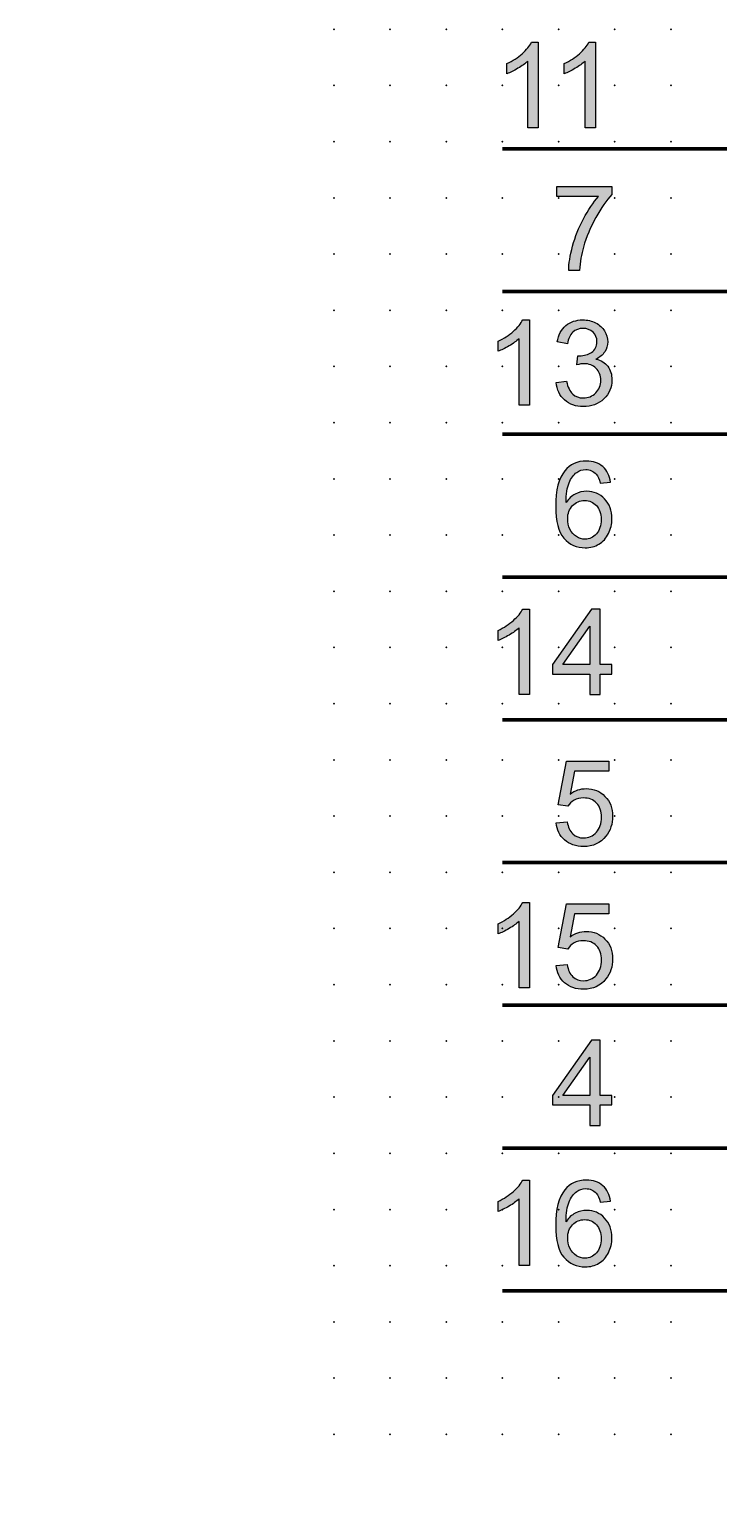
# Model space of a CAD drawing. Extents: x -14 to 62, y 1 to 128.
# Drawn here: x -14 to 17, y 1 to 66 of the extents above; entities that cross this region are included whole.
import ezdxf

# ---------------------------------------------------------------- set-up
doc = ezdxf.new("R2010")
doc.units = 0
doc.header["$PDSIZE"] = -2
doc.layers.get('0').update_dxf_attribs({"color": 9, "linetype": 'CONTINUOUS', "plot": 0})
doc.layers.add('00.9 GRID -025', color=1, linetype='CONTINUOUS', plot=False)
doc.layers.add('01.2-CONTINUOUS-0175', color=3, linetype='CONTINUOUS')
doc.layers.add('01.2-CONTINUOUS-025', color=2, linetype='CONTINUOUS')
doc.styles.add('Latin-2-5', font='ISOCP.SHX', dxfattribs={"height": 2.5})

# ---------------------------------------------------------------- blocks, each defined once
blk = doc.blocks.new('*U11')
blk.add_point((0, 0))
blk = doc.blocks.new('*U12')
at = {"layer": '00.9 GRID -025', "color": 0, "linetype": 'ByBlock', "lineweight": -2, "transparency": 16777216}
for p in [(-62.5, 15), (-60, 15), (-57.5, 15), (-55, 15), (-52.5, 15), (-50, 15), (-47.5, 15), (-45, 15), (-42.5, 15), (-40, 15), (-37.5, 15), (-35, 15), (-32.5, 15), (-30, 15), (-27.5, 15), (-25, 15), (-22.5, 15), (-20, 15), (-17.5, 15), (-15, 15), (-12.5, 15), (-10, 15), (-7.5, 15), (-5, 15), (-2.5, 15), (0, 15), (-62.5, 12.5), (-60, 12.5), (-57.5, 12.5), (-55, 12.5), (-52.5, 12.5), (-50, 12.5), (-47.5, 12.5), (-45, 12.5), (-42.5, 12.5), (-40, 12.5), (-37.5, 12.5), (-35, 12.5), (-32.5, 12.5), (-30, 12.5), (-27.5, 12.5), (-25, 12.5), (-22.5, 12.5), (-20, 12.5), (-17.5, 12.5), (-15, 12.5), (-12.5, 12.5), (-10, 12.5), (-7.5, 12.5), (-5, 12.5), (-2.5, 12.5), (0, 12.5), (-62.5, 10), (-60, 10), (-57.5, 10), (-55, 10), (-52.5, 10), (-50, 10), (-47.5, 10), (-45, 10), (-42.5, 10), (-40, 10), (-37.5, 10), (-35, 10), (-32.5, 10), (-30, 10), (-27.5, 10), (-25, 10), (-22.5, 10), (-20, 10), (-17.5, 10), (-15, 10), (-12.5, 10), (-10, 10), (-7.5, 10), (-5, 10), (-2.5, 10), (0, 10), (-62.5, 7.5), (-60, 7.5), (-57.5, 7.5), (-55, 7.5), (-52.5, 7.5), (-50, 7.5), (-47.5, 7.5), (-45, 7.5), (-42.5, 7.5), (-40, 7.5), (-37.5, 7.5), (-35, 7.5), (-32.5, 7.5), (-30, 7.5), (-27.5, 7.5), (-25, 7.5), (-22.5, 7.5), (-20, 7.5), (-17.5, 7.5), (-15, 7.5), (-12.5, 7.5), (-10, 7.5), (-7.5, 7.5), (-5, 7.5), (-2.5, 7.5), (0, 7.5), (-62.5, 5), (-60, 5), (-57.5, 5), (-55, 5), (-52.5, 5), (-50, 5), (-47.5, 5), (-45, 5), (-42.5, 5), (-40, 5), (-37.5, 5), (-35, 5), (-32.5, 5), (-30, 5), (-27.5, 5), (-25, 5), (-22.5, 5), (-20, 5), (-17.5, 5), (-15, 5), (-12.5, 5), (-10, 5), (-7.5, 5), (-5, 5), (-2.5, 5), (0, 5), (-62.5, 2.5), (-60, 2.5), (-57.5, 2.5), (-55, 2.5), (-52.5, 2.5), (-50, 2.5), (-47.5, 2.5), (-45, 2.5), (-42.5, 2.5), (-40, 2.5), (-37.5, 2.5), (-35, 2.5), (-32.5, 2.5), (-30, 2.5), (-27.5, 2.5), (-25, 2.5), (-22.5, 2.5), (-20, 2.5), (-17.5, 2.5), (-15, 2.5), (-12.5, 2.5), (-10, 2.5), (-7.5, 2.5), (-5, 2.5), (-2.5, 2.5), (0, 2.5), (-62.5, 0), (-60, 0), (-57.5, 0), (-55, 0), (-52.5, 0), (-50, 0), (-47.5, 0), (-45, 0), (-42.5, 0), (-40, 0), (-37.5, 0), (-35, 0), (-32.5, 0), (-30, 0), (-27.5, 0), (-25, 0), (-22.5, 0), (-20, 0), (-17.5, 0), (-15, 0), (-12.5, 0), (-10, 0), (-7.5, 0), (-5, 0), (-2.5, 0), (0, 0)]:
    blk.add_blockref('*U11', p, dxfattribs=at)

msp = doc.modelspace()

# ---------------------------------------------------------------- hatches: boundary and pattern name
at = {"layer": '01.2-CONTINUOUS-025'}
h = msp.add_hatch(color=256, dxfattribs=at)
h.dxf.hatch_style = 2
edge = h.paths.add_edge_path()
edge.add_spline(control_points=[(9.075, 61.268), (9.075, 61.268), (8.612, 61.268), (8.612, 61.268), (8.612, 61.268), (8.612, 64.228), (8.612, 64.228), (8.5, 64.121), (8.353, 64.014), (8.171, 63.908), (7.989, 63.801), (7.826, 63.721), (7.681, 63.668), (7.681, 63.668), (7.681, 64.117), (7.681, 64.117), (7.941, 64.239), (8.168, 64.387), (8.363, 64.56), (8.558, 64.734), (8.696, 64.903), (8.777, 65.066), (8.777, 65.066), (9.075, 65.066), (9.075, 65.066), (9.075, 65.066), (9.075, 61.268), (9.075, 61.268)], knot_values=[0, 0, 0, 0, 1, 1, 1, 2, 2, 2, 3, 3, 3, 4, 4, 4, 5, 5, 5, 6, 6, 6, 7, 7, 7, 8, 8, 8, 9, 9, 9, 9], degree=3, periodic=0)
h = msp.add_hatch(color=256, dxfattribs=at)
h.dxf.hatch_style = 2
edge = h.paths.add_edge_path()
edge.add_spline(control_points=[(11.626, 61.268), (11.626, 61.268), (11.163, 61.268), (11.163, 61.268), (11.163, 61.268), (11.163, 64.228), (11.163, 64.228), (11.05, 64.121), (10.903, 64.014), (10.721, 63.908), (10.539, 63.801), (10.376, 63.721), (10.231, 63.668), (10.231, 63.668), (10.231, 64.117), (10.231, 64.117), (10.491, 64.239), (10.719, 64.387), (10.913, 64.56), (11.108, 64.734), (11.246, 64.903), (11.327, 65.066), (11.327, 65.066), (11.626, 65.066), (11.626, 65.066), (11.626, 65.066), (11.626, 61.268), (11.626, 61.268)], knot_values=[0, 0, 0, 0, 1, 1, 1, 2, 2, 2, 3, 3, 3, 4, 4, 4, 5, 5, 5, 6, 6, 6, 7, 7, 7, 8, 8, 8, 9, 9, 9, 9], degree=3, periodic=0)
h = msp.add_hatch(color=256, dxfattribs=at)
h.dxf.hatch_style = 2
edge = h.paths.add_edge_path()
edge.add_spline(control_points=[(9.9, 58.209), (9.9, 58.209), (9.9, 58.655), (9.9, 58.655), (9.9, 58.655), (12.353, 58.655), (12.353, 58.655), (12.353, 58.655), (12.353, 58.294), (12.353, 58.294), (12.112, 58.038), (11.873, 57.697), (11.636, 57.271), (11.399, 56.846), (11.216, 56.409), (11.087, 55.959), (10.994, 55.642), (10.935, 55.295), (10.909, 54.918), (10.909, 54.918), (10.429, 54.918), (10.429, 54.918), (10.435, 55.216), (10.493, 55.576), (10.605, 55.998), (10.718, 56.42), (10.879, 56.826), (11.088, 57.218), (11.298, 57.61), (11.521, 57.94), (11.758, 58.209), (11.758, 58.209), (9.9, 58.209), (9.9, 58.209)], knot_values=[0, 0, 0, 0, 1, 1, 1, 2, 2, 2, 3, 3, 3, 4, 4, 4, 5, 5, 5, 6, 6, 6, 7, 7, 7, 8, 8, 8, 9, 9, 9, 10, 10, 10, 11, 11, 11, 11], degree=3, periodic=0)
h = msp.add_hatch(color=256, dxfattribs=at)
h.dxf.hatch_style = 2
edge = h.paths.add_edge_path()
edge.add_spline(control_points=[(8.683, 48.921), (8.683, 48.921), (8.22, 48.921), (8.22, 48.921), (8.22, 48.921), (8.22, 51.88), (8.22, 51.88), (8.107, 51.774), (7.96, 51.667), (7.778, 51.56), (7.596, 51.454), (7.433, 51.374), (7.288, 51.32), (7.288, 51.32), (7.288, 51.769), (7.288, 51.769), (7.548, 51.891), (7.776, 52.039), (7.97, 52.213), (8.165, 52.387), (8.303, 52.555), (8.384, 52.719), (8.384, 52.719), (8.683, 52.719), (8.683, 52.719), (8.683, 52.719), (8.683, 48.921), (8.683, 48.921)], knot_values=[0, 0, 0, 0, 1, 1, 1, 2, 2, 2, 3, 3, 3, 4, 4, 4, 5, 5, 5, 6, 6, 6, 7, 7, 7, 8, 8, 8, 9, 9, 9, 9], degree=3, periodic=0)
h = msp.add_hatch(color=256, dxfattribs=at)
h.dxf.hatch_style = 2
edge = h.paths.add_edge_path()
edge.add_spline(control_points=[(9.873, 49.93), (9.873, 49.93), (10.336, 49.99), (10.336, 49.99), (10.389, 49.727), (10.48, 49.537), (10.607, 49.42), (10.734, 49.304), (10.891, 49.246), (11.077, 49.246), (11.297, 49.246), (11.483, 49.322), (11.632, 49.473), (11.782, 49.624), (11.857, 49.812), (11.857, 50.035), (11.857, 50.248), (11.787, 50.424), (11.648, 50.562), (11.508, 50.7), (11.331, 50.77), (11.116, 50.77), (11.028, 50.77), (10.918, 50.752), (10.788, 50.718), (10.788, 50.718), (10.839, 51.126), (10.839, 51.126), (10.87, 51.122), (10.895, 51.121), (10.914, 51.121), (11.112, 51.121), (11.29, 51.172), (11.449, 51.275), (11.607, 51.378), (11.686, 51.536), (11.686, 51.75), (11.686, 51.92), (11.628, 52.06), (11.513, 52.171), (11.397, 52.283), (11.248, 52.339), (11.065, 52.339), (10.884, 52.339), (10.733, 52.281), (10.613, 52.168), (10.492, 52.054), (10.414, 51.883), (10.38, 51.655), (10.38, 51.655), (9.917, 51.738), (9.917, 51.738), (9.974, 52.049), (10.103, 52.291), (10.305, 52.462), (10.506, 52.633), (10.757, 52.719), (11.057, 52.719), (11.264, 52.719), (11.454, 52.675), (11.628, 52.587), (11.802, 52.498), (11.935, 52.378), (12.027, 52.225), (12.12, 52.073), (12.166, 51.911), (12.166, 51.739), (12.166, 51.577), (12.122, 51.428), (12.034, 51.295), (11.946, 51.161), (11.816, 51.055), (11.644, 50.976), (11.868, 50.924), (12.042, 50.817), (12.166, 50.655), (12.291, 50.492), (12.353, 50.289), (12.353, 50.045), (12.353, 49.714), (12.233, 49.434), (11.991, 49.205), (11.75, 48.975), (11.445, 48.86), (11.077, 48.86), (10.744, 48.86), (10.468, 48.96), (10.249, 49.158), (10.029, 49.356), (9.904, 49.614), (9.873, 49.93)], knot_values=[0, 0, 0, 0, 1, 1, 1, 2, 2, 2, 3, 3, 3, 4, 4, 4, 5, 5, 5, 6, 6, 6, 7, 7, 7, 8, 8, 8, 9, 9, 9, 10, 10, 10, 11, 11, 11, 12, 12, 12, 13, 13, 13, 14, 14, 14, 15, 15, 15, 16, 16, 16, 17, 17, 17, 18, 18, 18, 19, 19, 19, 20, 20, 20, 21, 21, 21, 22, 22, 22, 23, 23, 23, 24, 24, 24, 25, 25, 25, 26, 26, 26, 27, 27, 27, 28, 28, 28, 29, 29, 29, 30, 30, 30, 30], degree=3, periodic=0)
h = msp.add_hatch(color=256, dxfattribs=at)
h.dxf.hatch_style = 2
edge = h.paths.add_edge_path()
edge.add_spline(control_points=[(10.605, 44.457), (10.751, 44.607), (10.929, 44.682), (11.139, 44.682), (11.352, 44.682), (11.528, 44.607), (11.666, 44.457), (11.804, 44.307), (11.874, 44.102), (11.874, 43.842), (11.874, 43.571), (11.803, 43.356), (11.663, 43.199), (11.523, 43.041), (11.354, 42.962), (11.157, 42.962), (11.021, 42.962), (10.892, 43), (10.771, 43.077), (10.65, 43.153), (10.555, 43.264), (10.487, 43.41), (10.419, 43.555), (10.385, 43.708), (10.385, 43.867), (10.385, 44.111), (10.458, 44.307), (10.605, 44.457)], knot_values=[0, 0, 0, 0, 1, 1, 1, 2, 2, 2, 3, 3, 3, 4, 4, 4, 5, 5, 5, 6, 6, 6, 7, 7, 7, 8, 8, 8, 9, 9, 9, 9], degree=3, periodic=0)
edge = h.paths.add_edge_path()
edge.add_spline(control_points=[(11.949, 46.19), (11.758, 46.357), (11.513, 46.44), (11.214, 46.44), (10.813, 46.44), (10.494, 46.296), (10.258, 46.007), (9.986, 45.676), (9.851, 45.145), (9.851, 44.414), (9.851, 43.762), (9.973, 43.293), (10.218, 43.008), (10.462, 42.724), (10.779, 42.582), (11.166, 42.582), (11.394, 42.582), (11.597, 42.636), (11.777, 42.744), (11.956, 42.852), (12.097, 43.008), (12.199, 43.212), (12.302, 43.415), (12.353, 43.635), (12.353, 43.872), (12.353, 44.233), (12.244, 44.527), (12.026, 44.754), (11.808, 44.982), (11.544, 45.096), (11.234, 45.096), (11.056, 45.096), (10.887, 45.054), (10.725, 44.972), (10.563, 44.889), (10.426, 44.762), (10.314, 44.592), (10.317, 44.971), (10.361, 45.263), (10.446, 45.468), (10.531, 45.673), (10.646, 45.829), (10.791, 45.936), (10.905, 46.019), (11.037, 46.06), (11.186, 46.06), (11.371, 46.06), (11.527, 45.993), (11.653, 45.86), (11.729, 45.777), (11.788, 45.643), (11.829, 45.459), (11.829, 45.459), (12.293, 45.498), (12.293, 45.498), (12.254, 45.792), (12.14, 46.023), (11.949, 46.19)], knot_values=[0, 0, 0, 0, 1, 1, 1, 2, 2, 2, 3, 3, 3, 4, 4, 4, 5, 5, 5, 6, 6, 6, 7, 7, 7, 8, 8, 8, 9, 9, 9, 10, 10, 10, 11, 11, 11, 12, 12, 12, 13, 13, 13, 14, 14, 14, 15, 15, 15, 16, 16, 16, 17, 17, 17, 18, 18, 18, 19, 19, 19, 19], degree=3, periodic=0)
h = msp.add_hatch(color=256, dxfattribs=at)
h.dxf.hatch_style = 2
edge = h.paths.add_edge_path()
edge.add_spline(control_points=[(8.683, 36.057), (8.683, 36.057), (8.22, 36.057), (8.22, 36.057), (8.22, 36.057), (8.22, 39.017), (8.22, 39.017), (8.107, 38.91), (7.96, 38.803), (7.778, 38.697), (7.596, 38.59), (7.433, 38.51), (7.288, 38.457), (7.288, 38.457), (7.288, 38.906), (7.288, 38.906), (7.548, 39.028), (7.776, 39.176), (7.97, 39.349), (8.165, 39.523), (8.303, 39.692), (8.384, 39.855), (8.384, 39.855), (8.683, 39.855), (8.683, 39.855), (8.683, 39.855), (8.683, 36.057), (8.683, 36.057)], knot_values=[0, 0, 0, 0, 1, 1, 1, 2, 2, 2, 3, 3, 3, 4, 4, 4, 5, 5, 5, 6, 6, 6, 7, 7, 7, 8, 8, 8, 9, 9, 9, 9], degree=3, periodic=0)
h = msp.add_hatch(color=256, dxfattribs=at)
h.dxf.hatch_style = 2
h.paths.add_polyline_path([(10.171, 37.391), (11.366, 39.099), (11.366, 37.391)])
h.paths.add_polyline_path([(11.829, 36.057), (11.829, 36.967), (12.342, 36.967), (12.342, 37.391), (11.829, 37.391), (11.829, 39.844), (11.449, 39.844), (9.713, 37.391), (9.713, 36.967), (11.366, 36.967), (11.366, 36.057)])
h = msp.add_hatch(color=256, dxfattribs=at)
h.dxf.hatch_style = 2
edge = h.paths.add_edge_path()
edge.add_spline(control_points=[(9.873, 30.352), (9.873, 30.352), (10.363, 30.391), (10.363, 30.391), (10.399, 30.153), (10.483, 29.974), (10.613, 29.854), (10.744, 29.734), (10.903, 29.674), (11.091, 29.674), (11.317, 29.674), (11.507, 29.759), (11.66, 29.927), (11.813, 30.096), (11.89, 30.319), (11.89, 30.598), (11.89, 30.863), (11.816, 31.072), (11.669, 31.225), (11.521, 31.378), (11.325, 31.455), (11.081, 31.455), (10.929, 31.455), (10.793, 31.42), (10.674, 31.352), (10.554, 31.283), (10.46, 31.195), (10.391, 31.085), (10.391, 31.085), (9.955, 31.146), (9.955, 31.146), (9.955, 31.146), (10.325, 33.092), (10.325, 33.092), (10.325, 33.092), (12.21, 33.092), (12.21, 33.092), (12.21, 33.092), (12.21, 32.645), (12.21, 32.645), (12.21, 32.645), (10.695, 32.645), (10.695, 32.645), (10.695, 32.645), (10.491, 31.629), (10.491, 31.629), (10.718, 31.788), (10.957, 31.868), (11.207, 31.868), (11.538, 31.868), (11.817, 31.754), (12.045, 31.525), (12.272, 31.296), (12.386, 31.001), (12.386, 30.642), (12.386, 30.299), (12.286, 30.003), (12.086, 29.753), (11.843, 29.447), (11.511, 29.294), (11.091, 29.294), (10.746, 29.294), (10.464, 29.39), (10.246, 29.584), (10.028, 29.777), (9.904, 30.033), (9.873, 30.352)], knot_values=[0, 0, 0, 0, 1, 1, 1, 2, 2, 2, 3, 3, 3, 4, 4, 4, 5, 5, 5, 6, 6, 6, 7, 7, 7, 8, 8, 8, 9, 9, 9, 10, 10, 10, 11, 11, 11, 12, 12, 12, 13, 13, 13, 14, 14, 14, 15, 15, 15, 16, 16, 16, 17, 17, 17, 18, 18, 18, 19, 19, 19, 20, 20, 20, 21, 21, 21, 22, 22, 22, 22], degree=3, periodic=0)
h = msp.add_hatch(color=256, dxfattribs=at)
h.dxf.hatch_style = 2
edge = h.paths.add_edge_path()
edge.add_spline(control_points=[(8.683, 23.005), (8.683, 23.005), (8.22, 23.005), (8.22, 23.005), (8.22, 23.005), (8.22, 25.964), (8.22, 25.964), (8.107, 25.857), (7.96, 25.751), (7.778, 25.644), (7.596, 25.537), (7.433, 25.457), (7.288, 25.404), (7.288, 25.404), (7.288, 25.853), (7.288, 25.853), (7.548, 25.975), (7.776, 26.123), (7.97, 26.297), (8.165, 26.47), (8.303, 26.639), (8.384, 26.802), (8.384, 26.802), (8.683, 26.802), (8.683, 26.802), (8.683, 26.802), (8.683, 23.005), (8.683, 23.005)], knot_values=[0, 0, 0, 0, 1, 1, 1, 2, 2, 2, 3, 3, 3, 4, 4, 4, 5, 5, 5, 6, 6, 6, 7, 7, 7, 8, 8, 8, 9, 9, 9, 9], degree=3, periodic=0)
h = msp.add_hatch(color=256, dxfattribs=at)
h.dxf.hatch_style = 2
edge = h.paths.add_edge_path()
edge.add_spline(control_points=[(9.873, 24.002), (9.873, 24.002), (10.363, 24.041), (10.363, 24.041), (10.399, 23.803), (10.483, 23.624), (10.613, 23.504), (10.744, 23.384), (10.903, 23.324), (11.091, 23.324), (11.317, 23.324), (11.507, 23.409), (11.66, 23.577), (11.813, 23.746), (11.89, 23.969), (11.89, 24.248), (11.89, 24.513), (11.816, 24.722), (11.669, 24.875), (11.521, 25.028), (11.325, 25.105), (11.081, 25.105), (10.929, 25.105), (10.793, 25.07), (10.674, 25.002), (10.554, 24.933), (10.46, 24.845), (10.391, 24.735), (10.391, 24.735), (9.955, 24.796), (9.955, 24.796), (9.955, 24.796), (10.325, 26.742), (10.325, 26.742), (10.325, 26.742), (12.21, 26.742), (12.21, 26.742), (12.21, 26.742), (12.21, 26.295), (12.21, 26.295), (12.21, 26.295), (10.695, 26.295), (10.695, 26.295), (10.695, 26.295), (10.491, 25.279), (10.491, 25.279), (10.718, 25.438), (10.957, 25.518), (11.207, 25.518), (11.538, 25.518), (11.817, 25.404), (12.045, 25.175), (12.272, 24.946), (12.386, 24.651), (12.386, 24.292), (12.386, 23.949), (12.286, 23.653), (12.086, 23.403), (11.843, 23.097), (11.511, 22.944), (11.091, 22.944), (10.746, 22.944), (10.464, 23.04), (10.246, 23.234), (10.028, 23.427), (9.904, 23.683), (9.873, 24.002)], knot_values=[0, 0, 0, 0, 1, 1, 1, 2, 2, 2, 3, 3, 3, 4, 4, 4, 5, 5, 5, 6, 6, 6, 7, 7, 7, 8, 8, 8, 9, 9, 9, 10, 10, 10, 11, 11, 11, 12, 12, 12, 13, 13, 13, 14, 14, 14, 15, 15, 15, 16, 16, 16, 17, 17, 17, 18, 18, 18, 19, 19, 19, 20, 20, 20, 21, 21, 21, 22, 22, 22, 22], degree=3, periodic=0)
h = msp.add_hatch(color=256, dxfattribs=at)
h.dxf.hatch_style = 2
h.paths.add_polyline_path([(10.171, 18.223), (11.366, 19.931), (11.366, 18.223)])
h.paths.add_polyline_path([(11.829, 16.889), (11.829, 17.799), (12.342, 17.799), (12.342, 18.223), (11.829, 18.223), (11.829, 20.676), (11.449, 20.676), (9.713, 18.223), (9.713, 17.799), (11.366, 17.799), (11.366, 16.889)])
h = msp.add_hatch(color=256, dxfattribs=at)
h.dxf.hatch_style = 2
edge = h.paths.add_edge_path()
edge.add_spline(control_points=[(8.683, 10.657), (8.683, 10.657), (8.22, 10.657), (8.22, 10.657), (8.22, 10.657), (8.22, 13.617), (8.22, 13.617), (8.107, 13.51), (7.96, 13.403), (7.778, 13.297), (7.596, 13.19), (7.433, 13.11), (7.288, 13.057), (7.288, 13.057), (7.288, 13.506), (7.288, 13.506), (7.548, 13.628), (7.776, 13.776), (7.97, 13.949), (8.165, 14.123), (8.303, 14.292), (8.384, 14.455), (8.384, 14.455), (8.683, 14.455), (8.683, 14.455), (8.683, 14.455), (8.683, 10.657), (8.683, 10.657)], knot_values=[0, 0, 0, 0, 1, 1, 1, 2, 2, 2, 3, 3, 3, 4, 4, 4, 5, 5, 5, 6, 6, 6, 7, 7, 7, 8, 8, 8, 9, 9, 9, 9], degree=3, periodic=0)
h = msp.add_hatch(color=256, dxfattribs=at)
h.dxf.hatch_style = 2
edge = h.paths.add_edge_path()
edge.add_spline(control_points=[(10.605, 12.472), (10.751, 12.622), (10.929, 12.697), (11.139, 12.697), (11.352, 12.697), (11.528, 12.622), (11.666, 12.472), (11.804, 12.322), (11.874, 12.117), (11.874, 11.856), (11.874, 11.585), (11.803, 11.371), (11.663, 11.214), (11.523, 11.056), (11.354, 10.977), (11.157, 10.977), (11.021, 10.977), (10.892, 11.015), (10.771, 11.091), (10.65, 11.168), (10.555, 11.278), (10.487, 11.424), (10.419, 11.57), (10.385, 11.723), (10.385, 11.882), (10.385, 12.125), (10.458, 12.322), (10.605, 12.472)], knot_values=[0, 0, 0, 0, 1, 1, 1, 2, 2, 2, 3, 3, 3, 4, 4, 4, 5, 5, 5, 6, 6, 6, 7, 7, 7, 8, 8, 8, 9, 9, 9, 9], degree=3, periodic=0)
edge = h.paths.add_edge_path()
edge.add_spline(control_points=[(11.949, 14.205), (11.758, 14.372), (11.513, 14.455), (11.214, 14.455), (10.813, 14.455), (10.494, 14.311), (10.258, 14.022), (9.986, 13.69), (9.851, 13.159), (9.851, 12.429), (9.851, 11.776), (9.973, 11.308), (10.218, 11.023), (10.462, 10.739), (10.779, 10.597), (11.166, 10.597), (11.394, 10.597), (11.597, 10.651), (11.777, 10.759), (11.956, 10.867), (12.097, 11.023), (12.199, 11.226), (12.302, 11.43), (12.353, 11.65), (12.353, 11.887), (12.353, 12.248), (12.244, 12.541), (12.026, 12.769), (11.808, 12.997), (11.544, 13.11), (11.234, 13.11), (11.056, 13.11), (10.887, 13.069), (10.725, 12.986), (10.563, 12.904), (10.426, 12.777), (10.314, 12.606), (10.317, 12.985), (10.361, 13.278), (10.446, 13.483), (10.531, 13.688), (10.646, 13.844), (10.791, 13.951), (10.905, 14.034), (11.037, 14.075), (11.186, 14.075), (11.371, 14.075), (11.527, 14.008), (11.653, 13.875), (11.729, 13.791), (11.788, 13.658), (11.829, 13.474), (11.829, 13.474), (12.293, 13.513), (12.293, 13.513), (12.254, 13.807), (12.14, 14.038), (11.949, 14.205)], knot_values=[0, 0, 0, 0, 1, 1, 1, 2, 2, 2, 3, 3, 3, 4, 4, 4, 5, 5, 5, 6, 6, 6, 7, 7, 7, 8, 8, 8, 9, 9, 9, 10, 10, 10, 11, 11, 11, 12, 12, 12, 13, 13, 13, 14, 14, 14, 15, 15, 15, 16, 16, 16, 17, 17, 17, 18, 18, 18, 19, 19, 19, 19], degree=3, periodic=0)

# ---------------------------------------------------------------- linework, layer by layer
at = {"layer": '01.2-CONTINUOUS-025', "lineweight": 0}
for p, q in [((11.449, 39.844), (9.713, 37.391)), ((11.829, 39.844), (11.449, 39.844)), ((11.829, 37.391), (11.829, 39.844)), ((10.171, 37.391), (11.366, 39.099)), ((11.366, 39.099), (11.366, 37.391)), ((9.713, 37.391), (9.713, 36.967)), ((11.366, 37.391), (10.171, 37.391)), ((12.342, 37.391), (11.829, 37.391)), ((12.342, 36.967), (12.342, 37.391)), ((9.713, 36.967), (11.366, 36.967)), ((11.366, 36.967), (11.366, 36.057)), ((11.829, 36.057), (11.829, 36.967)), ((11.829, 36.967), (12.342, 36.967)), ((11.366, 36.057), (11.829, 36.057)), ((11.449, 20.676), (9.713, 18.223)), ((11.829, 20.676), (11.449, 20.676)), ((11.829, 18.223), (11.829, 20.676)), ((10.171, 18.223), (11.366, 19.931)), ((11.366, 19.931), (11.366, 18.223)), ((9.713, 18.223), (9.713, 17.799)), ((11.366, 18.223), (10.171, 18.223)), ((12.342, 18.223), (11.829, 18.223)), ((12.342, 17.799), (12.342, 18.223)), ((9.713, 17.799), (11.366, 17.799)), ((11.366, 17.799), (11.366, 16.889)), ((11.829, 16.889), (11.829, 17.799)), ((11.829, 17.799), (12.342, 17.799)), ((11.366, 16.889), (11.829, 16.889))]:
    msp.add_line(p, q, dxfattribs=at)
at = {"layer": '01.2-CONTINUOUS-025', "lineweight": 50}
for points in [[(17.463, 60.331), (7.483, 60.331)], [(17.463, 53.981), (7.483, 53.981)], [(17.463, 47.631), (7.483, 47.631)], [(17.463, 41.281), (7.483, 41.281)], [(17.463, 34.931), (7.483, 34.931)], [(17.463, 28.581), (7.483, 28.581)], [(17.463, 22.231), (7.483, 22.231)], [(17.463, 15.881), (7.483, 15.881)], [(17.463, 9.531), (7.483, 9.531)]]:
    msp.add_lwpolyline(points, dxfattribs=at)
at = {"layer": '01.2-CONTINUOUS-025', "lineweight": 0}
for points in [[(8.363, 64.56), (8.558, 64.734), (8.696, 64.903), (8.777, 65.066)], [(8.777, 65.066), (8.777, 65.066), (9.075, 65.066), (9.075, 65.066)], [(9.075, 65.066), (9.075, 65.066), (9.075, 61.268), (9.075, 61.268)], [(10.913, 64.56), (11.108, 64.734), (11.246, 64.903), (11.327, 65.066)], [(11.327, 65.066), (11.327, 65.066), (11.626, 65.066), (11.626, 65.066)], [(11.626, 65.066), (11.626, 65.066), (11.626, 61.268), (11.626, 61.268)], [(7.681, 64.117), (7.941, 64.239), (8.168, 64.387), (8.363, 64.56)], [(10.231, 64.117), (10.491, 64.239), (10.719, 64.387), (10.913, 64.56)], [(7.681, 63.668), (7.681, 63.668), (7.681, 64.117), (7.681, 64.117)], [(8.171, 63.908), (7.989, 63.801), (7.826, 63.721), (7.681, 63.668)], [(8.612, 64.228), (8.5, 64.121), (8.353, 64.014), (8.171, 63.908)], [(8.612, 61.268), (8.612, 61.268), (8.612, 64.228), (8.612, 64.228)], [(10.231, 63.668), (10.231, 63.668), (10.231, 64.117), (10.231, 64.117)], [(10.721, 63.908), (10.539, 63.801), (10.376, 63.721), (10.231, 63.668)], [(11.163, 64.228), (11.05, 64.121), (10.903, 64.014), (10.721, 63.908)], [(11.163, 61.268), (11.163, 61.268), (11.163, 64.228), (11.163, 64.228)], [(9.075, 61.268), (9.075, 61.268), (8.612, 61.268), (8.612, 61.268)], [(11.626, 61.268), (11.626, 61.268), (11.163, 61.268), (11.163, 61.268)], [(9.9, 58.209), (9.9, 58.209), (9.9, 58.655), (9.9, 58.655)], [(9.9, 58.655), (9.9, 58.655), (12.353, 58.655), (12.353, 58.655)], [(12.353, 58.655), (12.353, 58.655), (12.353, 58.294), (12.353, 58.294)], [(11.758, 58.209), (11.758, 58.209), (9.9, 58.209), (9.9, 58.209)], [(11.088, 57.218), (11.298, 57.61), (11.521, 57.94), (11.758, 58.209)], [(12.353, 58.294), (12.112, 58.038), (11.873, 57.697), (11.636, 57.271)], [(10.605, 55.998), (10.718, 56.42), (10.879, 56.826), (11.088, 57.218)], [(11.636, 57.271), (11.399, 56.846), (11.216, 56.409), (11.087, 55.959)], [(10.429, 54.918), (10.435, 55.216), (10.493, 55.576), (10.605, 55.998)], [(11.087, 55.959), (10.994, 55.642), (10.935, 55.295), (10.909, 54.918)], [(10.909, 54.918), (10.909, 54.918), (10.429, 54.918), (10.429, 54.918)], [(7.97, 52.213), (8.165, 52.387), (8.303, 52.555), (8.384, 52.719)], [(8.384, 52.719), (8.384, 52.719), (8.683, 52.719), (8.683, 52.719)], [(8.683, 52.719), (8.683, 52.719), (8.683, 48.921), (8.683, 48.921)], [(7.288, 51.769), (7.548, 51.891), (7.776, 52.039), (7.97, 52.213)], [(9.917, 51.738), (9.974, 52.049), (10.103, 52.291), (10.305, 52.462)], [(10.613, 52.168), (10.492, 52.054), (10.414, 51.883), (10.38, 51.655)], [(11.628, 52.587), (11.802, 52.498), (11.935, 52.378), (12.027, 52.225)], [(7.288, 51.32), (7.288, 51.32), (7.288, 51.769), (7.288, 51.769)], [(7.778, 51.56), (7.596, 51.454), (7.433, 51.374), (7.288, 51.32)], [(8.22, 51.88), (8.107, 51.774), (7.96, 51.667), (7.778, 51.56)], [(8.22, 48.921), (8.22, 48.921), (8.22, 51.88), (8.22, 51.88)], [(10.38, 51.655), (10.38, 51.655), (9.917, 51.738), (9.917, 51.738)], [(10.788, 50.718), (10.788, 50.718), (10.839, 51.126), (10.839, 51.126)], [(12.034, 51.295), (11.946, 51.161), (11.816, 51.055), (11.644, 50.976)], [(11.644, 50.976), (11.868, 50.924), (12.042, 50.817), (12.166, 50.655)], [(9.873, 49.93), (9.873, 49.93), (10.336, 49.99), (10.336, 49.99)], [(10.249, 49.158), (10.029, 49.356), (9.904, 49.614), (9.873, 49.93)], [(10.336, 49.99), (10.389, 49.727), (10.48, 49.537), (10.607, 49.42)], [(8.683, 48.921), (8.683, 48.921), (8.22, 48.921), (8.22, 48.921)], [(12.293, 45.498), (12.254, 45.792), (12.14, 46.023), (11.949, 46.19)], [(10.446, 45.468), (10.531, 45.673), (10.646, 45.829), (10.791, 45.936)], [(11.653, 45.86), (11.729, 45.777), (11.788, 45.643), (11.829, 45.459)], [(10.314, 44.592), (10.317, 44.971), (10.361, 45.263), (10.446, 45.468)], [(10.725, 44.972), (10.563, 44.889), (10.426, 44.762), (10.314, 44.592)], [(11.829, 45.459), (11.829, 45.459), (12.293, 45.498), (12.293, 45.498)], [(10.771, 43.077), (10.65, 43.153), (10.555, 43.264), (10.487, 43.41)], [(11.777, 42.744), (11.956, 42.852), (12.097, 43.008), (12.199, 43.212)], [(7.97, 39.349), (8.165, 39.523), (8.303, 39.692), (8.384, 39.855)], [(8.384, 39.855), (8.384, 39.855), (8.683, 39.855), (8.683, 39.855)], [(8.683, 39.855), (8.683, 39.855), (8.683, 36.057), (8.683, 36.057)], [(7.288, 38.906), (7.548, 39.028), (7.776, 39.176), (7.97, 39.349)], [(8.22, 39.017), (8.107, 38.91), (7.96, 38.803), (7.778, 38.697)], [(8.22, 36.057), (8.22, 36.057), (8.22, 39.017), (8.22, 39.017)], [(7.288, 38.457), (7.288, 38.457), (7.288, 38.906), (7.288, 38.906)], [(7.778, 38.697), (7.596, 38.59), (7.433, 38.51), (7.288, 38.457)], [(8.683, 36.057), (8.683, 36.057), (8.22, 36.057), (8.22, 36.057)], [(9.955, 31.146), (9.955, 31.146), (10.325, 33.092), (10.325, 33.092)], [(10.325, 33.092), (10.325, 33.092), (12.21, 33.092), (12.21, 33.092)], [(10.695, 32.645), (10.695, 32.645), (10.491, 31.629), (10.491, 31.629)], [(12.21, 32.645), (12.21, 32.645), (10.695, 32.645), (10.695, 32.645)], [(12.21, 33.092), (12.21, 33.092), (12.21, 32.645), (12.21, 32.645)], [(10.674, 31.352), (10.554, 31.283), (10.46, 31.195), (10.391, 31.085)], [(10.391, 31.085), (10.391, 31.085), (9.955, 31.146), (9.955, 31.146)], [(9.873, 30.352), (9.873, 30.352), (10.363, 30.391), (10.363, 30.391)], [(10.246, 29.584), (10.028, 29.777), (9.904, 30.033), (9.873, 30.352)], [(10.363, 30.391), (10.399, 30.153), (10.483, 29.974), (10.613, 29.854)], [(7.97, 26.297), (8.165, 26.47), (8.303, 26.639), (8.384, 26.802)], [(8.384, 26.802), (8.384, 26.802), (8.683, 26.802), (8.683, 26.802)], [(8.683, 26.802), (8.683, 26.802), (8.683, 23.005), (8.683, 23.005)], [(9.955, 24.796), (9.955, 24.796), (10.325, 26.742), (10.325, 26.742)], [(10.325, 26.742), (10.325, 26.742), (12.21, 26.742), (12.21, 26.742)], [(12.21, 26.742), (12.21, 26.742), (12.21, 26.295), (12.21, 26.295)], [(7.288, 25.853), (7.548, 25.975), (7.776, 26.123), (7.97, 26.297)], [(10.695, 26.295), (10.695, 26.295), (10.491, 25.279), (10.491, 25.279)], [(12.21, 26.295), (12.21, 26.295), (10.695, 26.295), (10.695, 26.295)], [(7.288, 25.404), (7.288, 25.404), (7.288, 25.853), (7.288, 25.853)], [(7.778, 25.644), (7.596, 25.537), (7.433, 25.457), (7.288, 25.404)], [(8.22, 25.964), (8.107, 25.857), (7.96, 25.751), (7.778, 25.644)], [(8.22, 23.005), (8.22, 23.005), (8.22, 25.964), (8.22, 25.964)], [(10.391, 24.735), (10.391, 24.735), (9.955, 24.796), (9.955, 24.796)], [(10.674, 25.002), (10.554, 24.933), (10.46, 24.845), (10.391, 24.735)], [(9.873, 24.002), (9.873, 24.002), (10.363, 24.041), (10.363, 24.041)], [(10.246, 23.234), (10.028, 23.427), (9.904, 23.683), (9.873, 24.002)], [(10.363, 24.041), (10.399, 23.803), (10.483, 23.624), (10.613, 23.504)], [(8.683, 23.005), (8.683, 23.005), (8.22, 23.005), (8.22, 23.005)], [(7.97, 13.949), (8.165, 14.123), (8.303, 14.292), (8.384, 14.455)], [(8.384, 14.455), (8.384, 14.455), (8.683, 14.455), (8.683, 14.455)], [(8.683, 14.455), (8.683, 14.455), (8.683, 10.657), (8.683, 10.657)], [(7.288, 13.506), (7.548, 13.628), (7.776, 13.776), (7.97, 13.949)], [(10.446, 13.483), (10.531, 13.688), (10.646, 13.844), (10.791, 13.951)], [(11.653, 13.875), (11.729, 13.791), (11.788, 13.658), (11.829, 13.474)], [(12.293, 13.513), (12.254, 13.807), (12.14, 14.038), (11.949, 14.205)], [(7.288, 13.057), (7.288, 13.057), (7.288, 13.506), (7.288, 13.506)], [(7.778, 13.297), (7.596, 13.19), (7.433, 13.11), (7.288, 13.057)], [(8.22, 13.617), (8.107, 13.51), (7.96, 13.403), (7.778, 13.297)], [(8.22, 10.657), (8.22, 10.657), (8.22, 13.617), (8.22, 13.617)], [(10.314, 12.606), (10.317, 12.985), (10.361, 13.278), (10.446, 13.483)], [(11.829, 13.474), (11.829, 13.474), (12.293, 13.513), (12.293, 13.513)], [(10.725, 12.986), (10.563, 12.904), (10.426, 12.777), (10.314, 12.606)], [(10.771, 11.091), (10.65, 11.168), (10.555, 11.278), (10.487, 11.424)], [(11.777, 10.759), (11.956, 10.867), (12.097, 11.023), (12.199, 11.226)], [(8.683, 10.657), (8.683, 10.657), (8.22, 10.657), (8.22, 10.657)]]:
    msp.add_open_spline(points, degree=3, dxfattribs=at)
for points, knots in [([(10.305, 52.462), (10.506, 52.633), (10.757, 52.719), (11.057, 52.719), (11.264, 52.719), (11.454, 52.675), (11.628, 52.587)], [18, 18, 18, 18, 19, 19, 19, 20, 20, 20, 20]), ([(11.513, 52.171), (11.397, 52.283), (11.248, 52.339), (11.065, 52.339), (10.884, 52.339), (10.733, 52.281), (10.613, 52.168)], [13, 13, 13, 13, 14, 14, 14, 15, 15, 15, 15]), ([(11.449, 51.275), (11.607, 51.378), (11.686, 51.536), (11.686, 51.75), (11.686, 51.92), (11.628, 52.06), (11.513, 52.171)], [11, 11, 11, 11, 12, 12, 12, 13, 13, 13, 13]), ([(12.027, 52.225), (12.12, 52.073), (12.166, 51.911), (12.166, 51.739), (12.166, 51.577), (12.122, 51.428), (12.034, 51.295)], [21, 21, 21, 21, 22, 22, 22, 23, 23, 23, 23]), ([(11.648, 50.562), (11.508, 50.7), (11.331, 50.77), (11.116, 50.77), (11.028, 50.77), (10.918, 50.752), (10.788, 50.718)], [6, 6, 6, 6, 7, 7, 7, 8, 8, 8, 8]), ([(10.839, 51.126), (10.87, 51.122), (10.895, 51.121), (10.914, 51.121), (11.112, 51.121), (11.29, 51.172), (11.449, 51.275)], [9, 9, 9, 9, 10, 10, 10, 11, 11, 11, 11]), ([(11.632, 49.473), (11.782, 49.624), (11.857, 49.812), (11.857, 50.035), (11.857, 50.248), (11.787, 50.424), (11.648, 50.562)], [4, 4, 4, 4, 5, 5, 5, 6, 6, 6, 6]), ([(12.166, 50.655), (12.291, 50.492), (12.353, 50.289), (12.353, 50.045), (12.353, 49.714), (12.233, 49.434), (11.991, 49.205)], [25, 25, 25, 25, 26, 26, 26, 27, 27, 27, 27]), ([(10.607, 49.42), (10.734, 49.304), (10.891, 49.246), (11.077, 49.246), (11.297, 49.246), (11.483, 49.322), (11.632, 49.473)], [2, 2, 2, 2, 3, 3, 3, 4, 4, 4, 4]), ([(11.991, 49.205), (11.75, 48.975), (11.445, 48.86), (11.077, 48.86), (10.744, 48.86), (10.468, 48.96), (10.249, 49.158)], [27, 27, 27, 27, 28, 28, 28, 29, 29, 29, 29]), ([(11.949, 46.19), (11.758, 46.357), (11.513, 46.44), (11.214, 46.44), (10.813, 46.44), (10.494, 46.296), (10.258, 46.007)], [0, 0, 0, 0, 1, 1, 1, 2, 2, 2, 2]), ([(10.258, 46.007), (9.986, 45.676), (9.851, 45.145), (9.851, 44.414), (9.851, 43.762), (9.973, 43.293), (10.218, 43.008)], [2, 2, 2, 2, 3, 3, 3, 4, 4, 4, 4]), ([(10.791, 45.936), (10.905, 46.019), (11.037, 46.06), (11.186, 46.06), (11.371, 46.06), (11.527, 45.993), (11.653, 45.86)], [14, 14, 14, 14, 15, 15, 15, 16, 16, 16, 16]), ([(12.026, 44.754), (11.808, 44.982), (11.544, 45.096), (11.234, 45.096), (11.056, 45.096), (10.887, 45.054), (10.725, 44.972)], [9, 9, 9, 9, 10, 10, 10, 11, 11, 11, 11]), ([(10.487, 43.41), (10.419, 43.555), (10.385, 43.708), (10.385, 43.867), (10.385, 44.111), (10.458, 44.307), (10.605, 44.457)], [7, 7, 7, 7, 8, 8, 8, 9, 9, 9, 9]), ([(10.605, 44.457), (10.751, 44.607), (10.929, 44.682), (11.139, 44.682), (11.352, 44.682), (11.528, 44.607), (11.666, 44.457)], [0, 0, 0, 0, 1, 1, 1, 2, 2, 2, 2]), ([(11.666, 44.457), (11.804, 44.307), (11.874, 44.102), (11.874, 43.842), (11.874, 43.571), (11.803, 43.356), (11.663, 43.199)], [2, 2, 2, 2, 3, 3, 3, 4, 4, 4, 4]), ([(12.199, 43.212), (12.302, 43.415), (12.353, 43.635), (12.353, 43.872), (12.353, 44.233), (12.244, 44.527), (12.026, 44.754)], [7, 7, 7, 7, 8, 8, 8, 9, 9, 9, 9]), ([(10.218, 43.008), (10.462, 42.724), (10.779, 42.582), (11.166, 42.582), (11.394, 42.582), (11.597, 42.636), (11.777, 42.744)], [4, 4, 4, 4, 5, 5, 5, 6, 6, 6, 6]), ([(11.663, 43.199), (11.523, 43.041), (11.354, 42.962), (11.157, 42.962), (11.021, 42.962), (10.892, 43), (10.771, 43.077)], [4, 4, 4, 4, 5, 5, 5, 6, 6, 6, 6]), ([(10.491, 31.629), (10.718, 31.788), (10.957, 31.868), (11.207, 31.868), (11.538, 31.868), (11.817, 31.754), (12.045, 31.525)], [15, 15, 15, 15, 16, 16, 16, 17, 17, 17, 17]), ([(11.669, 31.225), (11.521, 31.378), (11.325, 31.455), (11.081, 31.455), (10.929, 31.455), (10.793, 31.42), (10.674, 31.352)], [6, 6, 6, 6, 7, 7, 7, 8, 8, 8, 8]), ([(11.66, 29.927), (11.813, 30.096), (11.89, 30.319), (11.89, 30.598), (11.89, 30.863), (11.816, 31.072), (11.669, 31.225)], [4, 4, 4, 4, 5, 5, 5, 6, 6, 6, 6]), ([(12.045, 31.525), (12.272, 31.296), (12.386, 31.001), (12.386, 30.642), (12.386, 30.299), (12.286, 30.003), (12.086, 29.753)], [17, 17, 17, 17, 18, 18, 18, 19, 19, 19, 19]), ([(10.613, 29.854), (10.744, 29.734), (10.903, 29.674), (11.091, 29.674), (11.317, 29.674), (11.507, 29.759), (11.66, 29.927)], [2, 2, 2, 2, 3, 3, 3, 4, 4, 4, 4]), ([(12.086, 29.753), (11.843, 29.447), (11.511, 29.294), (11.091, 29.294), (10.746, 29.294), (10.464, 29.39), (10.246, 29.584)], [19, 19, 19, 19, 20, 20, 20, 21, 21, 21, 21]), ([(10.491, 25.279), (10.718, 25.438), (10.957, 25.518), (11.207, 25.518), (11.538, 25.518), (11.817, 25.404), (12.045, 25.175)], [15, 15, 15, 15, 16, 16, 16, 17, 17, 17, 17]), ([(11.669, 24.875), (11.521, 25.028), (11.325, 25.105), (11.081, 25.105), (10.929, 25.105), (10.793, 25.07), (10.674, 25.002)], [6, 6, 6, 6, 7, 7, 7, 8, 8, 8, 8]), ([(11.66, 23.577), (11.813, 23.746), (11.89, 23.969), (11.89, 24.248), (11.89, 24.513), (11.816, 24.722), (11.669, 24.875)], [4, 4, 4, 4, 5, 5, 5, 6, 6, 6, 6]), ([(12.045, 25.175), (12.272, 24.946), (12.386, 24.651), (12.386, 24.292), (12.386, 23.949), (12.286, 23.653), (12.086, 23.403)], [17, 17, 17, 17, 18, 18, 18, 19, 19, 19, 19]), ([(10.613, 23.504), (10.744, 23.384), (10.903, 23.324), (11.091, 23.324), (11.317, 23.324), (11.507, 23.409), (11.66, 23.577)], [2, 2, 2, 2, 3, 3, 3, 4, 4, 4, 4]), ([(12.086, 23.403), (11.843, 23.097), (11.511, 22.944), (11.091, 22.944), (10.746, 22.944), (10.464, 23.04), (10.246, 23.234)], [19, 19, 19, 19, 20, 20, 20, 21, 21, 21, 21]), ([(11.949, 14.205), (11.758, 14.372), (11.513, 14.455), (11.214, 14.455), (10.813, 14.455), (10.494, 14.311), (10.258, 14.022)], [0, 0, 0, 0, 1, 1, 1, 2, 2, 2, 2]), ([(10.258, 14.022), (9.986, 13.69), (9.851, 13.159), (9.851, 12.429), (9.851, 11.776), (9.973, 11.308), (10.218, 11.023)], [2, 2, 2, 2, 3, 3, 3, 4, 4, 4, 4]), ([(10.791, 13.951), (10.905, 14.034), (11.037, 14.075), (11.186, 14.075), (11.371, 14.075), (11.527, 14.008), (11.653, 13.875)], [14, 14, 14, 14, 15, 15, 15, 16, 16, 16, 16]), ([(12.026, 12.769), (11.808, 12.997), (11.544, 13.11), (11.234, 13.11), (11.056, 13.11), (10.887, 13.069), (10.725, 12.986)], [9, 9, 9, 9, 10, 10, 10, 11, 11, 11, 11]), ([(10.487, 11.424), (10.419, 11.57), (10.385, 11.723), (10.385, 11.882), (10.385, 12.125), (10.458, 12.322), (10.605, 12.472)], [7, 7, 7, 7, 8, 8, 8, 9, 9, 9, 9]), ([(10.605, 12.472), (10.751, 12.622), (10.929, 12.697), (11.139, 12.697), (11.352, 12.697), (11.528, 12.622), (11.666, 12.472)], [0, 0, 0, 0, 1, 1, 1, 2, 2, 2, 2]), ([(11.666, 12.472), (11.804, 12.322), (11.874, 12.117), (11.874, 11.856), (11.874, 11.585), (11.803, 11.371), (11.663, 11.214)], [2, 2, 2, 2, 3, 3, 3, 4, 4, 4, 4]), ([(12.199, 11.226), (12.302, 11.43), (12.353, 11.65), (12.353, 11.887), (12.353, 12.248), (12.244, 12.541), (12.026, 12.769)], [7, 7, 7, 7, 8, 8, 8, 9, 9, 9, 9]), ([(11.663, 11.214), (11.523, 11.056), (11.354, 10.977), (11.157, 10.977), (11.021, 10.977), (10.892, 11.015), (10.771, 11.091)], [4, 4, 4, 4, 5, 5, 5, 6, 6, 6, 6]), ([(10.218, 11.023), (10.462, 10.739), (10.779, 10.597), (11.166, 10.597), (11.394, 10.597), (11.597, 10.651), (11.777, 10.759)], [4, 4, 4, 4, 5, 5, 5, 6, 6, 6, 6])]:
    msp.add_open_spline(points, degree=3, knots=knots, dxfattribs=at)

# ---------------------------------------------------------------- block references
at = {"layer": '00.9 GRID -025', "rotation": 270}
msp.add_blockref('*U12', (-0.018, 3.147), dxfattribs=at)

# ---------------------------------------------------------------- texts
at = {"layer": '01.2-CONTINUOUS-0175', "color": 2, "char_height": 0.0387, "attachment_point": 9, "style": 'Latin-2-5'}
for insert in [(-13.571, 0.881), (-13.571, 0.881), (-13.544, 0.935), (-13.544, 0.935), (-12.948, 0.691), (-12.948, 0.691), (-12.975, 0.637), (-12.975, 0.637)]:
    msp.add_mtext('\\A1;', dxfattribs=dict(at, insert=insert))

doc.saveas('drawing.dxf')
